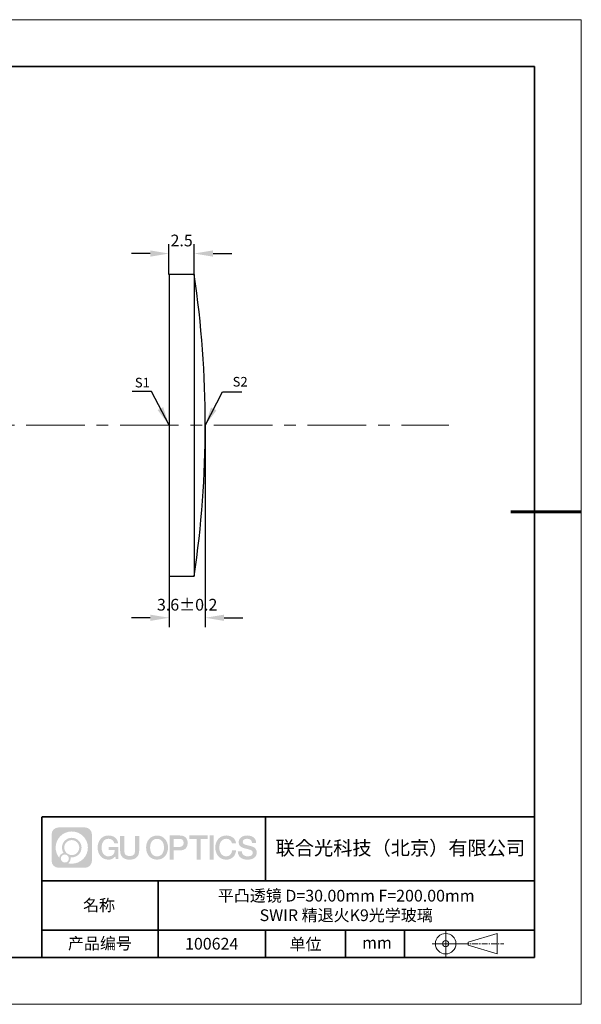
# Model space of a CAD drawing. Units: millimetres. Extents: x 12016 to 12313, y -7569 to -7359.
# Drawn here: x 12193 to 12313, y -7569 to -7359 of the extents above; entities that cross this region are included whole.
import ezdxf

# ---------------------------------------------------------------- set-up
doc = ezdxf.new("R2010")
doc.units = ezdxf.units.MM
doc.header["$LTSCALE"] = 10
doc.header["$PDMODE"] = 34
doc.linetypes.add('CENTER', pattern=[2, 1.25, -0.25, 0.25, -0.25])
doc.layers.add('1轮廓实线层', color=7, linetype='Continuous')
doc.layers.add('6文字层', color=3, linetype='Continuous')
for name, color, linetype, lineweight in [('3中心线层', 1, 'CENTER', 9), ('7标注层', 4, 'Continuous', 5), ('粗实线层', 7, 'Continuous', 35), ('细实线层', 7, 'Continuous', 18)]:
    doc.layers.add(name, color=color, linetype=linetype, lineweight=lineweight)
doc.styles.get("Standard").update_dxf_attribs({"font": 'simhei.ttf'})
doc.styles.add('TH-GBD2M', font='calibri.ttf', dxfattribs={"width": 0.8, "height": 2.5})
doc.dimstyles.new('TH-GBD2M', dxfattribs={"dimtxt": 3.5, "dimasz": 4, "dimexe": 2, "dimexo": 0, "dimgap": 1.5, "dimtad": 1, "dimdec": 4, "dimzin": 9, "dimdsep": 46, "dimtxsty": 'TH-GBD2M', "dimcen": 0, "dimclrt": 3, "dimadec": 0, "dimazin": 3, "dimtfac": 1, "dimtdec": 4, "dimtofl": 0, "dimtmove": 0, "dimatfit": 3, "dimfxl": 1, "dimtolj": 1, "dimtzin": 0, "dimarcsym": 0})

# ---------------------------------------------------------------- blocks, each defined once
blk = doc.blocks.new('*X117')
at = {"layer": '粗实线层'}
for p, q in [((138.5, 95), (-138.5, 95)), ((138.5, -95), (138.5, 95)), ((-138.5, -95), (138.5, -95))]:
    blk.add_line(p, q, dxfattribs=at)
at = {"layer": '粗实线层', "lineweight": 60}
blk.add_line((148.5, 0), (133.5, 0), dxfattribs=at)
at = {"layer": '细实线层'}
for p, q in [((148.5, 105), (-148.5, 105)), ((148.5, -105), (148.5, 105)), ((-148.5, -105), (148.5, -105))]:
    blk.add_line(p, q, dxfattribs=at)
blk = doc.blocks.new('*D125')
at = {"layer": '7标注层', "color": 0, "lineweight": -2, "transparency": 16777216}
for p, q in [((12224.61, -7413.66), (12224.61, -7407.22)), ((12230, -7413.66), (12230, -7407.22)), ((12220.61, -7409.22), (12216.61, -7409.22)), ((12234, -7409.22), (12238, -7409.22))]:
    blk.add_line(p, q, dxfattribs=at)
at = {"layer": '7标注层', "color": 0, "transparency": 16777216}
for points in [[(12220.61, -7408.55), (12220.61, -7409.89), (12224.61, -7409.22)], [(12234, -7408.55), (12234, -7409.89), (12230, -7409.22)]]:
    blk.add_solid(points, dxfattribs=at)
at = {"layer": 'Defpoints', "color": 0, "transparency": 16777216}
for p in [(12224.61, -7409.22), (12224.61, -7413.66), (12230, -7413.66)]:
    blk.add_point(p, dxfattribs=at)
at = {"layer": '7标注层', "color": 3, "transparency": 16777216, "insert": (12227.31, -7406.44), "char_height": 2.5, "attachment_point": 5, "style": 'TH-GBD2M'}
blk.add_mtext('\\A1;2.5', dxfattribs=at)
blk = doc.blocks.new('*D127')
at = {"layer": '7标注层', "color": 0, "lineweight": -2, "transparency": 16777216}
for p, q in [((12232.36, -7445.84), (12232.36, -7488.9)), ((12224.63, -7478.01), (12224.63, -7488.9)), ((12220.63, -7486.9), (12216.63, -7486.9)), ((12236.36, -7486.9), (12240.36, -7486.9))]:
    blk.add_line(p, q, dxfattribs=at)
at = {"layer": '7标注层', "color": 0, "transparency": 16777216}
for points in [[(12220.63, -7486.24), (12220.63, -7487.57), (12224.63, -7486.9)], [(12236.36, -7486.24), (12236.36, -7487.57), (12232.36, -7486.9)]]:
    blk.add_solid(points, dxfattribs=at)
at = {"layer": 'Defpoints', "color": 0, "transparency": 16777216}
for p in [(12232.36, -7445.84), (12224.63, -7478.01), (12224.63, -7486.9)]:
    blk.add_point(p, dxfattribs=at)
at = {"layer": '7标注层', "color": 3, "transparency": 16777216, "insert": (12228.49, -7484.12), "char_height": 2.5, "attachment_point": 5, "style": 'TH-GBD2M'}
blk.add_mtext('\\A1;3.6±0.2', dxfattribs=at)

msp = doc.modelspace()

# ---------------------------------------------------------------- hatches: boundary and pattern name
at = {"layer": '3中心线层'}
h = msp.add_hatch(color=0, dxfattribs=at)
h.dxf.hatch_style = 1
edge = h.paths.add_edge_path()
edge.add_spline(control_points=[(12208.18338, -7533.09481), (12208.18338, -7532.28094), (12207.52361, -7531.62116), (12206.70973, -7531.62116)], knot_values=[7, 7, 7, 7, 8, 8, 8, 8], degree=3, periodic=0)
edge.add_spline(control_points=[(12206.70973, -7531.62116), (12206.70973, -7531.62116), (12201.06075, -7531.62116), (12201.06075, -7531.62116)], knot_values=[0, 0, 0, 0, 1, 1, 1, 1], degree=3, periodic=0)
edge.add_spline(control_points=[(12201.06075, -7531.62116), (12200.24688, -7531.62116), (12199.5871, -7532.28094), (12199.5871, -7533.09481), (12199.5871, -7533.09481), (12199.5871, -7538.74379), (12199.5871, -7538.74379)], knot_values=[1, 1, 1, 1, 2, 2, 2, 3, 3, 3, 3], degree=3, periodic=0)
edge.add_spline(control_points=[(12199.5871, -7538.74379), (12199.5871, -7539.55767), (12200.24688, -7540.21744), (12201.06075, -7540.21744), (12201.06075, -7540.21744), (12206.70973, -7540.21744), (12206.70973, -7540.21744)], knot_values=[3, 3, 3, 3, 4, 4, 4, 5, 5, 5, 5], degree=3, periodic=0)
edge.add_spline(control_points=[(12206.70973, -7540.21744), (12207.52361, -7540.21744), (12208.18338, -7539.55767), (12208.18338, -7538.74379), (12208.18338, -7538.74379), (12208.18338, -7533.09481), (12208.18338, -7533.09481)], knot_values=[5, 5, 5, 5, 6, 6, 6, 7, 7, 7, 7], degree=3, periodic=0)
edge = h.paths.add_edge_path(flags=16)
edge.add_spline(control_points=[(12200.44673, -7535.9193), (12200.44673, -7534.02027), (12201.98623, -7532.48079), (12203.88526, -7532.48079)], knot_values=[10, 10, 10, 10, 11, 11, 11, 11], degree=3, periodic=0)
edge.add_spline(control_points=[(12203.88526, -7532.48079), (12205.78429, -7532.48079), (12207.32375, -7534.02027), (12207.32375, -7535.9193)], knot_values=[11, 11, 11, 11, 12, 12, 12, 12], degree=3, periodic=0)
edge.add_spline(control_points=[(12207.32375, -7535.9193), (12207.32375, -7537.81834), (12205.78429, -7539.35782), (12203.88526, -7539.35782)], knot_values=[12, 12, 12, 12, 13, 13, 13, 13], degree=3, periodic=0)
edge.add_spline(control_points=[(12203.88526, -7539.35782), (12203.61617, -7539.35782), (12203.35475, -7539.32578), (12203.10356, -7539.26708)], knot_values=[0, 0, 0, 0, 1, 1, 1, 1], degree=3, periodic=0)
edge.add_spline(control_points=[(12203.10356, -7539.26708), (12203.42716, -7539.04593), (12203.63963, -7538.67412), (12203.63963, -7538.25258)], knot_values=[1, 1, 1, 1, 2, 2, 2, 2], degree=3, periodic=0)
edge.add_spline(control_points=[(12203.63963, -7538.25258), (12203.63963, -7538.16182), (12203.6295, -7538.07347), (12203.61081, -7537.98831)], knot_values=[2, 2, 2, 2, 3, 3, 3, 3], degree=3, periodic=0)
edge.add_spline(control_points=[(12203.61081, -7537.98831), (12203.70067, -7538.00022), (12203.79215, -7538.00697), (12203.88525, -7538.00697)], knot_values=[3, 3, 3, 3, 4, 4, 4, 4], degree=3, periodic=0)
edge.add_spline(control_points=[(12203.88525, -7538.00697), (12205.03824, -7538.00697), (12205.97291, -7537.07229), (12205.97291, -7535.9193)], knot_values=[4, 4, 4, 4, 5, 5, 5, 5], degree=3, periodic=0)
edge.add_spline(control_points=[(12205.97291, -7535.9193), (12205.97291, -7534.76632), (12205.03824, -7533.83163), (12203.88525, -7533.83163), (12202.73227, -7533.83163), (12201.79758, -7534.76632), (12201.79758, -7535.9193)], knot_values=[5, 5, 5, 5, 6, 6, 6, 7, 7, 7, 7], degree=3, periodic=0)
edge.add_spline(control_points=[(12201.79758, -7535.9193), (12201.79758, -7536.33878), (12201.92164, -7536.72912), (12202.13459, -7537.0563)], knot_values=[7, 7, 7, 7, 8, 8, 8, 8], degree=3, periodic=0)
edge.add_spline(control_points=[(12202.13459, -7537.0563), (12201.65009, -7537.16807), (12201.27514, -7537.56616), (12201.19815, -7538.06305)], knot_values=[8, 8, 8, 8, 9, 9, 9, 9], degree=3, periodic=0)
edge.add_spline(control_points=[(12201.19815, -7538.06305), (12200.72837, -7537.47514), (12200.44673, -7536.73037), (12200.44673, -7535.9193)], knot_values=[9, 9, 9, 9, 10, 10, 10, 10], degree=3, periodic=0)
edge = h.paths.add_edge_path(flags=16)
edge.add_spline(control_points=[(12202.28879, -7535.9193), (12202.28879, -7535.03761), (12203.00356, -7534.32285), (12203.88525, -7534.32285), (12204.76694, -7534.32285), (12205.4817, -7535.03761), (12205.4817, -7535.9193), (12205.4817, -7536.801), (12204.76694, -7537.51575), (12203.88525, -7537.51575), (12203.00356, -7537.51575), (12202.28879, -7536.801), (12202.28879, -7535.9193)], knot_values=[0, 0, 0, 0, 1, 1, 1, 2, 2, 2, 3, 3, 3, 4, 4, 4, 4], degree=3, periodic=0)
edge = h.paths.add_edge_path(flags=16)
edge.add_spline(control_points=[(12201.55197, -7538.25258), (12201.55197, -7537.77782), (12201.93684, -7537.39295), (12202.4116, -7537.39295), (12202.88636, -7537.39295), (12203.27122, -7537.77782), (12203.27122, -7538.25258)], knot_values=[1, 1, 1, 1, 2, 2, 2, 3, 3, 3, 3], degree=3, periodic=0)
edge.add_spline(control_points=[(12203.27122, -7538.25258), (12203.27122, -7538.72734), (12202.88636, -7539.11221), (12202.4116, -7539.11221)], knot_values=[3, 3, 3, 3, 4, 4, 4, 4], degree=3, periodic=0)
edge.add_spline(control_points=[(12202.4116, -7539.11221), (12201.93684, -7539.11221), (12201.55197, -7538.72734), (12201.55197, -7538.25258)], knot_values=[0, 0, 0, 0, 1, 1, 1, 1], degree=3, periodic=0)
edge = h.paths.add_edge_path()
edge.add_spline(control_points=[(12212.95428, -7535.02048), (12212.95428, -7535.02048), (12213.77767, -7535.02048), (12213.77767, -7535.02048), (12213.64942, -7533.91033), (12212.76527, -7533.33801), (12211.71242, -7533.33801)], knot_values=[5, 5, 5, 5, 6, 6, 6, 7, 7, 7, 7], degree=3, periodic=0)
edge.add_spline(control_points=[(12211.71242, -7533.33801), (12210.26812, -7533.33801), (12209.40424, -7534.51024), (12209.40424, -7535.91689)], knot_values=[4, 4, 4, 4, 5, 5, 5, 5], degree=3, periodic=0)
edge.add_spline(control_points=[(12209.40424, -7535.91689), (12209.40424, -7537.32357), (12210.26812, -7538.49578), (12211.71242, -7538.49578)], knot_values=[3, 3, 3, 3, 4, 4, 4, 4], degree=3, periodic=0)
edge.add_spline(control_points=[(12211.71242, -7538.49578), (12212.29958, -7538.49578), (12212.7113, -7538.3234), (12213.16346, -7537.79934)], knot_values=[2, 2, 2, 2, 3, 3, 3, 3], degree=3, periodic=0)
edge.add_spline(control_points=[(12213.16346, -7537.79934), (12213.16346, -7537.79934), (12213.29171, -7538.37856), (12213.29171, -7538.37856), (12213.29171, -7538.37856), (12213.4267, -7538.37856), (12213.56168, -7538.37856)], knot_values=[0.5, 0.5, 0.5, 0.5, 1.5, 1.5, 1.5, 2, 2, 2, 2], degree=3, periodic=0)
edge.add_spline(control_points=[(12213.56168, -7538.37856), (12213.69666, -7538.37856), (12213.83164, -7538.37856), (12213.83164, -7538.37856), (12213.83164, -7538.37856), (12213.83164, -7538.21648), (12213.83164, -7537.97336)], knot_values=[14.749965, 14.749965, 14.749965, 14.749965, 15.249965, 15.249965, 15.249965, 15.5, 15.5, 15.5, 15.5], degree=3, periodic=0)
edge.add_spline(control_points=[(12213.83164, -7537.97336), (12213.83164, -7537.73027), (12213.83164, -7537.40619), (12213.83164, -7537.08211)], knot_values=[14.49997, 14.49997, 14.49997, 14.49997, 14.749965, 14.749965, 14.749965, 14.749965], degree=3, periodic=0)
edge.add_spline(control_points=[(12213.83164, -7537.08211), (12213.83164, -7536.92007), (12213.83164, -7536.75803), (12213.83164, -7536.60612)], knot_values=[14.3749725, 14.3749725, 14.3749725, 14.3749725, 14.49997, 14.49997, 14.49997, 14.49997], degree=3, periodic=0)
edge.add_spline(control_points=[(12213.83164, -7536.60612), (12213.83164, -7536.37826), (12213.83164, -7536.17319), (12213.83164, -7536.02509)], knot_values=[14.18747625, 14.18747625, 14.18747625, 14.18747625, 14.3749725, 14.3749725, 14.3749725, 14.3749725], degree=3, periodic=0)
edge.add_spline(control_points=[(12213.83164, -7536.02509), (12213.83164, -7535.97573), (12213.83164, -7535.93269), (12213.83164, -7535.89725)], knot_values=[14.1249775, 14.1249775, 14.1249775, 14.1249775, 14.18747625, 14.18747625, 14.18747625, 14.18747625], degree=3, periodic=0)
edge.add_spline(control_points=[(12213.83164, -7535.89725), (12213.83164, -7535.87953), (12213.83164, -7535.86371), (12213.83164, -7535.84994)], knot_values=[14.093728125, 14.093728125, 14.093728125, 14.093728125, 14.1249775, 14.1249775, 14.1249775, 14.1249775], degree=3, periodic=0)
edge.add_spline(control_points=[(12213.83164, -7535.84994), (12213.83164, -7535.83618), (12213.83164, -7535.82447), (12213.83164, -7535.81498)], knot_values=[14.06247875, 14.06247875, 14.06247875, 14.06247875, 14.093728125, 14.093728125, 14.093728125, 14.093728125], degree=3, periodic=0)
edge.add_spline(control_points=[(12213.83164, -7535.78588), (12213.83164, -7535.78588), (12213.83164, -7535.78588), (12213.83164, -7535.78588), (12213.83164, -7535.78588), (12213.83164, -7535.78589), (12213.83164, -7535.78589)], knot_values=[13.999979582, 13.999979582, 13.999979582, 13.999979582, 14, 14, 14, 14.000712407, 14.000712407, 14.000712407, 14.000712407], degree=3, periodic=0)
edge.add_spline(control_points=[(12213.83164, -7535.78588), (12213.8316, -7535.78588), (12213.31867, -7535.78588), (12212.80575, -7535.78588)], knot_values=[13.49999, 13.49999, 13.49999, 13.49999, 13.999979582, 13.999979582, 13.999979582, 13.999979582], degree=3, periodic=0)
edge.add_spline(control_points=[(12212.80575, -7535.78588), (12212.29283, -7535.78588), (12211.77992, -7535.78588), (12211.77992, -7535.78588), (12211.77992, -7535.78588), (12211.77992, -7535.78588), (12211.77992, -7535.78589)], knot_values=[12.999023436, 12.999023436, 12.999023436, 12.999023436, 13.499013436, 13.499013436, 13.499013436, 13.49999, 13.49999, 13.49999, 13.49999], degree=3, periodic=0)
edge.add_spline(control_points=[(12211.77992, -7535.79324), (12211.77992, -7535.79564), (12211.77992, -7535.7986), (12211.77992, -7535.80208)], knot_values=[12.906251875, 12.906251875, 12.906251875, 12.906251875, 12.93750125, 12.93750125, 12.93750125, 12.93750125], degree=3, periodic=0)
edge.add_spline(control_points=[(12211.77992, -7535.81403), (12211.77992, -7535.82299), (12211.77992, -7535.83386), (12211.77992, -7535.84634)], knot_values=[12.81250375, 12.81250375, 12.81250375, 12.81250375, 12.8750025, 12.8750025, 12.8750025, 12.8750025], degree=3, periodic=0)
edge.add_spline(control_points=[(12211.77992, -7535.84634), (12211.77992, -7535.85881), (12211.77992, -7535.87288), (12211.77992, -7535.88824)], knot_values=[12.750005, 12.750005, 12.750005, 12.750005, 12.81250375, 12.81250375, 12.81250375, 12.81250375], degree=3, periodic=0)
edge.add_spline(control_points=[(12211.77992, -7535.88824), (12211.77992, -7535.91894), (12211.77992, -7535.95476), (12211.77992, -7535.99315)], knot_values=[12.6250075, 12.6250075, 12.6250075, 12.6250075, 12.750005, 12.750005, 12.750005, 12.750005], degree=3, periodic=0)
edge.add_spline(control_points=[(12211.77992, -7535.99315), (12211.77992, -7536.03153), (12211.77992, -7536.07247), (12211.77992, -7536.11341)], knot_values=[12.50001, 12.50001, 12.50001, 12.50001, 12.6250075, 12.6250075, 12.6250075, 12.6250075], degree=3, periodic=0)
edge.add_spline(control_points=[(12211.77992, -7536.11341), (12211.77992, -7536.19529), (12211.77992, -7536.27718), (12211.77992, -7536.33859)], knot_values=[12.250015, 12.250015, 12.250015, 12.250015, 12.50001, 12.50001, 12.50001, 12.50001], degree=3, periodic=0)
edge.add_spline(control_points=[(12211.77992, -7536.33859), (12211.77992, -7536.40001), (12211.77992, -7536.44096), (12211.77992, -7536.44096), (12211.77992, -7536.44096), (12211.77992, -7536.44096), (12211.77992, -7536.44096)], knot_values=[11.999287593, 11.999287593, 11.999287593, 11.999287593, 12.249302593, 12.249302593, 12.249302593, 12.250015, 12.250015, 12.250015, 12.250015], degree=3, periodic=0)
edge.add_spline(control_points=[(12211.79431, -7536.44096), (12211.799, -7536.44096), (12211.8048, -7536.44096), (12211.8116, -7536.44096)], knot_values=[11.906271875, 11.906271875, 11.906271875, 11.906271875, 11.93752125, 11.93752125, 11.93752125, 11.93752125], degree=3, periodic=0)
edge.add_spline(control_points=[(12211.8116, -7536.44096), (12211.81841, -7536.44096), (12211.82624, -7536.44096), (12211.835, -7536.44096)], knot_values=[11.8750225, 11.8750225, 11.8750225, 11.8750225, 11.906271875, 11.906271875, 11.906271875, 11.906271875], degree=3, periodic=0)
edge.add_spline(control_points=[(12211.835, -7536.44096), (12211.85253, -7536.44096), (12211.87382, -7536.44096), (12211.89823, -7536.44096)], knot_values=[11.81252375, 11.81252375, 11.81252375, 11.81252375, 11.8750225, 11.8750225, 11.8750225, 11.8750225], degree=3, periodic=0)
edge.add_spline(control_points=[(12211.89823, -7536.44096), (12211.92265, -7536.44096), (12211.9502, -7536.44096), (12211.98025, -7536.44096)], knot_values=[11.750025, 11.750025, 11.750025, 11.750025, 11.81252375, 11.81252375, 11.81252375, 11.81252375], degree=3, periodic=0)
edge.add_spline(control_points=[(12211.98025, -7536.44096), (12212.04035, -7536.44096), (12212.11048, -7536.44096), (12212.18561, -7536.44096)], knot_values=[11.6250275, 11.6250275, 11.6250275, 11.6250275, 11.750025, 11.750025, 11.750025, 11.750025], degree=3, periodic=0)
edge.add_spline(control_points=[(12212.18561, -7536.44096), (12212.26074, -7536.44096), (12212.34089, -7536.44096), (12212.42103, -7536.44096)], knot_values=[11.50003, 11.50003, 11.50003, 11.50003, 11.6250275, 11.6250275, 11.6250275, 11.6250275], degree=3, periodic=0)
edge.add_spline(control_points=[(12212.42103, -7536.44096), (12212.58132, -7536.44096), (12212.74162, -7536.44096), (12212.86184, -7536.44096)], knot_values=[11.250035, 11.250035, 11.250035, 11.250035, 11.50003, 11.50003, 11.50003, 11.50003], degree=3, periodic=0)
edge.add_spline(control_points=[(12212.86184, -7536.44096), (12212.98209, -7536.44096), (12213.06226, -7536.44096), (12213.06226, -7536.44096), (12213.04874, -7537.2753), (12212.57631, -7537.80625), (12211.71242, -7537.79245)], knot_values=[10, 10, 10, 10, 10.250035, 10.250035, 10.250035, 11.250035, 11.250035, 11.250035, 11.250035], degree=3, periodic=0)
edge.add_spline(control_points=[(12211.71242, -7537.79245), (12210.67984, -7537.79245), (12210.2479, -7536.86158), (12210.2479, -7535.91689)], knot_values=[9, 9, 9, 9, 10, 10, 10, 10], degree=3, periodic=0)
edge.add_spline(control_points=[(12210.2479, -7535.91689), (12210.2479, -7534.97223), (12210.67984, -7534.04134), (12211.71242, -7534.04134)], knot_values=[8, 8, 8, 8, 9, 9, 9, 9], degree=3, periodic=0)
edge.add_spline(control_points=[(12211.71242, -7534.04134), (12212.31985, -7534.04134), (12212.87325, -7534.37232), (12212.95428, -7535.02048)], knot_values=[7, 7, 7, 7, 8, 8, 8, 8], degree=3, periodic=0)
edge = h.paths.add_edge_path()
edge.add_spline(control_points=[(12215.06628, -7536.32613), (12215.06628, -7536.32613), (12215.06628, -7533.46081), (12215.06628, -7533.46081), (12215.06628, -7533.46081), (12214.84986, -7533.46081), (12214.63344, -7533.46081)], knot_values=[0.5, 0.5, 0.5, 0.5, 1.5, 1.5, 1.5, 2, 2, 2, 2], degree=3, periodic=0)
edge.add_spline(control_points=[(12214.63344, -7533.46081), (12214.41701, -7533.46081), (12214.20059, -7533.46081), (12214.20059, -7533.46081), (12214.20059, -7533.46081), (12214.20059, -7534.24775), (12214.20059, -7535.03468)], knot_values=[9.5, 9.5, 9.5, 9.5, 10, 10, 10, 10.5, 10.5, 10.5, 10.5], degree=3, periodic=0)
edge.add_spline(control_points=[(12214.20059, -7535.03468), (12214.20059, -7535.82161), (12214.20059, -7536.60854), (12214.20059, -7536.60854), (12214.20059, -7537.86899), (12215.0109, -7538.49578), (12216.22982, -7538.49578)], knot_values=[8, 8, 8, 8, 8.5, 8.5, 8.5, 9.5, 9.5, 9.5, 9.5], degree=3, periodic=0)
edge.add_spline(control_points=[(12216.22982, -7538.49578), (12217.44874, -7538.49578), (12218.25904, -7537.86899), (12218.25904, -7536.60854)], knot_values=[7, 7, 7, 7, 8, 8, 8, 8], degree=3, periodic=0)
edge.add_spline(control_points=[(12218.25904, -7536.60854), (12218.25904, -7536.60854), (12218.25904, -7533.46081), (12218.25904, -7533.46081), (12218.25904, -7533.46081), (12218.04261, -7533.46081), (12217.82617, -7533.46081)], knot_values=[5.5, 5.5, 5.5, 5.5, 6.5, 6.5, 6.5, 7, 7, 7, 7], degree=3, periodic=0)
edge.add_spline(control_points=[(12217.82617, -7533.46081), (12217.60974, -7533.46081), (12217.39331, -7533.46081), (12217.39331, -7533.46081), (12217.39331, -7533.46081), (12217.39331, -7534.17714), (12217.39331, -7534.89347)], knot_values=[4.5, 4.5, 4.5, 4.5, 5, 5, 5, 5.5, 5.5, 5.5, 5.5], degree=3, periodic=0)
edge.add_spline(control_points=[(12217.39331, -7534.89347), (12217.39331, -7535.6098), (12217.39331, -7536.32613), (12217.39331, -7536.32613), (12217.39331, -7536.98736), (12217.35176, -7537.75191), (12216.22982, -7537.75191)], knot_values=[3, 3, 3, 3, 3.5, 3.5, 3.5, 4.5, 4.5, 4.5, 4.5], degree=3, periodic=0)
edge.add_spline(control_points=[(12216.22982, -7537.75191), (12215.10783, -7537.75191), (12215.06628, -7536.98736), (12215.06628, -7536.32613)], knot_values=[2, 2, 2, 2, 3, 3, 3, 3], degree=3, periodic=0)
edge = h.paths.add_edge_path()
edge.add_spline(control_points=[(12224.40821, -7535.92346), (12224.40821, -7537.32325), (12223.53366, -7538.48972), (12222.07153, -7538.48972), (12220.60939, -7538.48972), (12219.73484, -7537.32325), (12219.73484, -7535.92346), (12219.73484, -7534.52368), (12220.60939, -7533.35719), (12222.07153, -7533.35719), (12223.53366, -7533.35719), (12224.40821, -7534.52368), (12224.40821, -7535.92346)], knot_values=[0, 0, 0, 0, 1, 1, 1, 2, 2, 2, 3, 3, 3, 4, 4, 4, 4], degree=3, periodic=0)
edge = h.paths.add_edge_path(flags=16)
edge.add_spline(control_points=[(12222.07153, -7534.05708), (12223.1169, -7534.05708), (12223.55417, -7534.98341), (12223.55417, -7535.92346)], knot_values=[2, 2, 2, 2, 3, 3, 3, 3], degree=3, periodic=0)
edge.add_spline(control_points=[(12223.55417, -7535.92346), (12223.55417, -7536.86352), (12223.1169, -7537.78984), (12222.07153, -7537.78984)], knot_values=[1, 1, 1, 1, 2, 2, 2, 2], degree=3, periodic=0)
edge.add_spline(control_points=[(12222.07153, -7537.78984), (12221.02619, -7537.78984), (12220.58892, -7536.86352), (12220.58892, -7535.92346)], knot_values=[0, 0, 0, 0, 1, 1, 1, 1], degree=3, periodic=0)
edge.add_spline(control_points=[(12220.58892, -7535.92346), (12220.58892, -7534.98341), (12221.02619, -7534.05708), (12222.07153, -7534.05708)], knot_values=[3, 3, 3, 3, 4, 4, 4, 4], degree=3, periodic=0)
edge = h.paths.add_edge_path()
edge.add_spline(control_points=[(12228.58964, -7534.93446), (12228.58964, -7534.29156), (12228.32319, -7533.33801), (12226.92936, -7533.33801)], knot_values=[1, 1, 1, 1, 2, 2, 2, 2], degree=3, periodic=0)
edge.add_spline(control_points=[(12226.92936, -7533.33801), (12226.92936, -7533.33801), (12224.77716, -7533.33801), (12224.77716, -7533.33801), (12224.77716, -7533.33801), (12224.77716, -7533.66046), (12224.77716, -7534.14411)], knot_values=[6.749965, 6.749965, 6.749965, 6.749965, 7.749965, 7.749965, 7.749965, 8, 8, 8, 8], degree=3, periodic=0)
edge.add_spline(control_points=[(12224.77716, -7534.14411), (12224.77716, -7534.62769), (12224.77716, -7535.27242), (12224.77716, -7535.91713)], knot_values=[6.49997, 6.49997, 6.49997, 6.49997, 6.749965, 6.749965, 6.749965, 6.749965], degree=3, periodic=0)
edge.add_spline(control_points=[(12224.77716, -7535.91713), (12224.77716, -7536.23948), (12224.77716, -7536.56183), (12224.77716, -7536.86403)], knot_values=[6.3749725, 6.3749725, 6.3749725, 6.3749725, 6.49997, 6.49997, 6.49997, 6.49997], degree=3, periodic=0)
edge.add_spline(control_points=[(12224.77716, -7536.86403), (12224.77716, -7537.16623), (12224.77716, -7537.44827), (12224.77716, -7537.69002)], knot_values=[6.249975, 6.249975, 6.249975, 6.249975, 6.3749725, 6.3749725, 6.3749725, 6.3749725], degree=3, periodic=0)
edge.add_spline(control_points=[(12224.77716, -7537.69002), (12224.77716, -7537.8109), (12224.77716, -7537.9217), (12224.77716, -7538.01991)], knot_values=[6.18747625, 6.18747625, 6.18747625, 6.18747625, 6.249975, 6.249975, 6.249975, 6.249975], degree=3, periodic=0)
edge.add_spline(control_points=[(12224.77716, -7538.01991), (12224.77716, -7538.11811), (12224.77716, -7538.20373), (12224.77716, -7538.27423)], knot_values=[6.1249775, 6.1249775, 6.1249775, 6.1249775, 6.18747625, 6.18747625, 6.18747625, 6.18747625], degree=3, periodic=0)
edge.add_spline(control_points=[(12224.77716, -7538.27423), (12224.77716, -7538.30948), (12224.77716, -7538.34096), (12224.77716, -7538.36834)], knot_values=[6.093728125, 6.093728125, 6.093728125, 6.093728125, 6.1249775, 6.1249775, 6.1249775, 6.1249775], degree=3, periodic=0)
edge.add_spline(control_points=[(12224.77716, -7538.36834), (12224.77716, -7538.39572), (12224.77716, -7538.41901), (12224.77716, -7538.43789)], knot_values=[6.06247875, 6.06247875, 6.06247875, 6.06247875, 6.093728125, 6.093728125, 6.093728125, 6.093728125], degree=3, periodic=0)
edge.add_spline(control_points=[(12224.77716, -7538.43789), (12224.77716, -7538.44733), (12224.77716, -7538.45567), (12224.77716, -7538.46287)], knot_values=[6.046854062, 6.046854062, 6.046854062, 6.046854062, 6.06247875, 6.06247875, 6.06247875, 6.06247875], degree=3, periodic=0)
edge.add_spline(control_points=[(12224.77716, -7538.46287), (12224.77716, -7538.47007), (12224.77716, -7538.47613), (12224.77716, -7538.481)], knot_values=[6.031229375, 6.031229375, 6.031229375, 6.031229375, 6.046854063, 6.046854063, 6.046854063, 6.046854063], degree=3, periodic=0)
edge.add_spline(control_points=[(12224.77716, -7538.49578), (12224.77716, -7538.49578), (12224.77716, -7538.49578), (12224.77716, -7538.49578), (12224.77716, -7538.49578), (12224.77716, -7538.49578), (12224.77716, -7538.49578)], knot_values=[5.999979147, 5.999979147, 5.999979147, 5.999979147, 6, 6, 6, 6.000468271, 6.000468271, 6.000468271, 6.000468271], degree=3, periodic=0)
edge.add_spline(control_points=[(12224.77716, -7538.49578), (12224.77718, -7538.49578), (12224.99069, -7538.49578), (12225.20421, -7538.49578)], knot_values=[5.49999, 5.49999, 5.49999, 5.49999, 5.999979147, 5.999979147, 5.999979147, 5.999979147], degree=3, periodic=0)
edge.add_spline(control_points=[(12225.20421, -7538.49578), (12225.41772, -7538.49578), (12225.63123, -7538.49578), (12225.63123, -7538.49578), (12225.63123, -7538.49578), (12225.63123, -7538.49578), (12225.63123, -7538.49578)], knot_values=[4.999511718, 4.999511718, 4.999511718, 4.999511718, 5.499501718, 5.499501718, 5.499501718, 5.49999, 5.49999, 5.49999, 5.49999], degree=3, periodic=0)
edge.add_spline(control_points=[(12225.63123, -7538.48314), (12225.63123, -7538.48038), (12225.63123, -7538.47718), (12225.63123, -7538.47355)], knot_values=[4.93750125, 4.93750125, 4.93750125, 4.93750125, 4.953125938, 4.953125938, 4.953125938, 4.953125938], degree=3, periodic=0)
edge.add_spline(control_points=[(12225.63123, -7538.47355), (12225.63123, -7538.4663), (12225.63123, -7538.45736), (12225.63123, -7538.44685)], knot_values=[4.906251875, 4.906251875, 4.906251875, 4.906251875, 4.93750125, 4.93750125, 4.93750125, 4.93750125], degree=3, periodic=0)
edge.add_spline(control_points=[(12225.63123, -7538.44685), (12225.63123, -7538.43634), (12225.63123, -7538.42426), (12225.63123, -7538.41073)], knot_values=[4.8750025, 4.8750025, 4.8750025, 4.8750025, 4.906251875, 4.906251875, 4.906251875, 4.906251875], degree=3, periodic=0)
edge.add_spline(control_points=[(12225.63123, -7538.41073), (12225.63123, -7538.38367), (12225.63123, -7538.35081), (12225.63123, -7538.31312)], knot_values=[4.81250375, 4.81250375, 4.81250375, 4.81250375, 4.8750025, 4.8750025, 4.8750025, 4.8750025], degree=3, periodic=0)
edge.add_spline(control_points=[(12225.63123, -7538.31312), (12225.63123, -7538.27543), (12225.63123, -7538.23291), (12225.63123, -7538.18652)], knot_values=[4.750005, 4.750005, 4.750005, 4.750005, 4.81250375, 4.81250375, 4.81250375, 4.81250375], degree=3, periodic=0)
edge.add_spline(control_points=[(12225.63123, -7538.18652), (12225.63123, -7538.09374), (12225.63123, -7537.9855), (12225.63123, -7537.86953)], knot_values=[4.6250075, 4.6250075, 4.6250075, 4.6250075, 4.750005, 4.750005, 4.750005, 4.750005], degree=3, periodic=0)
edge.add_spline(control_points=[(12225.63123, -7537.86953), (12225.63123, -7537.75356), (12225.63123, -7537.62986), (12225.63123, -7537.50615)], knot_values=[4.50001, 4.50001, 4.50001, 4.50001, 4.6250075, 4.6250075, 4.6250075, 4.6250075], degree=3, periodic=0)
edge.add_spline(control_points=[(12225.63123, -7537.50615), (12225.63123, -7537.25874), (12225.63123, -7537.01133), (12225.63123, -7536.82576)], knot_values=[4.250015, 4.250015, 4.250015, 4.250015, 4.50001, 4.50001, 4.50001, 4.50001], degree=3, periodic=0)
edge.add_spline(control_points=[(12225.63123, -7536.82576), (12225.63123, -7536.64019), (12225.63123, -7536.51646), (12225.63123, -7536.51646), (12225.63123, -7536.51646), (12225.63123, -7536.51646), (12225.63123, -7536.51646)], knot_values=[3.999287593, 3.999287593, 3.999287593, 3.999287593, 4.249302593, 4.249302593, 4.249302593, 4.250015, 4.250015, 4.250015, 4.250015], degree=3, periodic=0)
edge.add_spline(control_points=[(12225.6458, -7536.51646), (12225.65055, -7536.51646), (12225.65641, -7536.51646), (12225.6633, -7536.51646)], knot_values=[3.906271875, 3.906271875, 3.906271875, 3.906271875, 3.93752125, 3.93752125, 3.93752125, 3.93752125], degree=3, periodic=0)
edge.add_spline(control_points=[(12225.6633, -7536.51646), (12225.6702, -7536.51646), (12225.67812, -7536.51646), (12225.68699, -7536.51646)], knot_values=[3.8750225, 3.8750225, 3.8750225, 3.8750225, 3.906271875, 3.906271875, 3.906271875, 3.906271875], degree=3, periodic=0)
edge.add_spline(control_points=[(12225.68699, -7536.51646), (12225.70474, -7536.51646), (12225.72628, -7536.51646), (12225.751, -7536.51646)], knot_values=[3.81252375, 3.81252375, 3.81252375, 3.81252375, 3.8750225, 3.8750225, 3.8750225, 3.8750225], degree=3, periodic=0)
edge.add_spline(control_points=[(12225.751, -7536.51646), (12225.77572, -7536.51646), (12225.8036, -7536.51646), (12225.83403, -7536.51646)], knot_values=[3.750025, 3.750025, 3.750025, 3.750025, 3.81252375, 3.81252375, 3.81252375, 3.81252375], degree=3, periodic=0)
edge.add_spline(control_points=[(12225.83403, -7536.51646), (12225.89487, -7536.51646), (12225.96586, -7536.51646), (12226.04192, -7536.51646)], knot_values=[3.6250275, 3.6250275, 3.6250275, 3.6250275, 3.750025, 3.750025, 3.750025, 3.750025], degree=3, periodic=0)
edge.add_spline(control_points=[(12226.04192, -7536.51646), (12226.11797, -7536.51646), (12226.1991, -7536.51646), (12226.28024, -7536.51646)], knot_values=[3.50003, 3.50003, 3.50003, 3.50003, 3.6250275, 3.6250275, 3.6250275, 3.6250275], degree=3, periodic=0)
edge.add_spline(control_points=[(12226.28024, -7536.51646), (12226.4425, -7536.51646), (12226.60477, -7536.51646), (12226.72647, -7536.51646)], knot_values=[3.250035, 3.250035, 3.250035, 3.250035, 3.50003, 3.50003, 3.50003, 3.50003], degree=3, periodic=0)
edge.add_spline(control_points=[(12226.72647, -7536.51646), (12226.8482, -7536.51646), (12226.92936, -7536.51646), (12226.92936, -7536.51646), (12228.32319, -7536.5237), (12228.58964, -7535.57015), (12228.58964, -7534.93446)], knot_values=[2, 2, 2, 2, 2.250035, 2.250035, 2.250035, 3.250035, 3.250035, 3.250035, 3.250035], degree=3, periodic=0)
edge = h.paths.add_edge_path(flags=16)
edge.add_spline(control_points=[(12226.26319, -7534.07483), (12226.42118, -7534.07483), (12226.57918, -7534.07483), (12226.69768, -7534.07483)], knot_values=[3.250015, 3.250015, 3.250015, 3.250015, 3.50001, 3.50001, 3.50001, 3.50001], degree=3, periodic=0)
edge.add_spline(control_points=[(12226.69768, -7534.07483), (12226.81618, -7534.07483), (12226.89519, -7534.07483), (12226.89519, -7534.07483), (12227.34616, -7534.07483), (12227.73557, -7534.24822), (12227.73557, -7534.92725)], knot_values=[2, 2, 2, 2, 2.250015, 2.250015, 2.250015, 3.250015, 3.250015, 3.250015, 3.250015], degree=3, periodic=0)
edge.add_spline(control_points=[(12227.73557, -7534.92725), (12227.73557, -7535.57737), (12227.26414, -7535.77965), (12226.88154, -7535.77965)], knot_values=[1, 1, 1, 1, 2, 2, 2, 2], degree=3, periodic=0)
edge.add_spline(control_points=[(12226.88154, -7535.77965), (12226.88154, -7535.77965), (12225.63123, -7535.77965), (12225.63123, -7535.77965), (12225.63123, -7535.77965), (12225.63123, -7535.35342), (12225.63123, -7534.92721)], knot_values=[4.49999, 4.49999, 4.49999, 4.49999, 5.49999, 5.49999, 5.49999, 6, 6, 6, 6], degree=3, periodic=0)
edge.add_spline(control_points=[(12225.63123, -7534.92721), (12225.63123, -7534.50101), (12225.63123, -7534.07483), (12225.63123, -7534.07483), (12225.63123, -7534.07483), (12225.63123, -7534.07483), (12225.63123, -7534.07483)], knot_values=[3.999267593, 3.999267593, 3.999267593, 3.999267593, 4.499257593, 4.499257593, 4.499257593, 4.49999, 4.49999, 4.49999, 4.49999], degree=3, periodic=0)
edge.add_spline(control_points=[(12225.64542, -7534.07483), (12225.65005, -7534.07483), (12225.65576, -7534.07483), (12225.66247, -7534.07483)], knot_values=[3.906251875, 3.906251875, 3.906251875, 3.906251875, 3.93750125, 3.93750125, 3.93750125, 3.93750125], degree=3, periodic=0)
edge.add_spline(control_points=[(12225.66247, -7534.07483), (12225.66919, -7534.07483), (12225.6769, -7534.07483), (12225.68554, -7534.07483)], knot_values=[3.8750025, 3.8750025, 3.8750025, 3.8750025, 3.906251875, 3.906251875, 3.906251875, 3.906251875], degree=3, periodic=0)
edge.add_spline(control_points=[(12225.68554, -7534.07483), (12225.70282, -7534.07483), (12225.7238, -7534.07483), (12225.74787, -7534.07483)], knot_values=[3.81250375, 3.81250375, 3.81250375, 3.81250375, 3.8750025, 3.8750025, 3.8750025, 3.8750025], degree=3, periodic=0)
edge.add_spline(control_points=[(12225.74787, -7534.07483), (12225.77194, -7534.07483), (12225.79909, -7534.07483), (12225.82872, -7534.07483)], knot_values=[3.750005, 3.750005, 3.750005, 3.750005, 3.81250375, 3.81250375, 3.81250375, 3.81250375], degree=3, periodic=0)
edge.add_spline(control_points=[(12225.82872, -7534.07483), (12225.88796, -7534.07483), (12225.95708, -7534.07483), (12226.03114, -7534.07483)], knot_values=[3.6250075, 3.6250075, 3.6250075, 3.6250075, 3.750005, 3.750005, 3.750005, 3.750005], degree=3, periodic=0)
edge.add_spline(control_points=[(12226.03114, -7534.07483), (12226.1052, -7534.07483), (12226.1842, -7534.07483), (12226.26319, -7534.07483)], knot_values=[3.50001, 3.50001, 3.50001, 3.50001, 3.6250075, 3.6250075, 3.6250075, 3.6250075], degree=3, periodic=0)
h.paths.add_polyline_path([(12232.89332, -7533.33801), (12228.95859, -7533.33801), (12228.95859, -7534.11819), (12230.4971, -7534.11819), (12230.4971, -7538.49578), (12231.34801, -7538.49578), (12231.34801, -7534.11819), (12232.89332, -7534.11819)])
h.paths.add_polyline_path([(12234.12224, -7533.33801), (12233.262, -7533.33801), (12233.262, -7538.49578), (12234.12224, -7538.49578)])
edge = h.paths.add_edge_path()
edge.add_spline(control_points=[(12238.48015, -7535.02048), (12238.69415, -7535.02048), (12238.90816, -7535.02048), (12238.90816, -7535.02048), (12238.80543, -7533.9586), (12237.93567, -7533.3449), (12236.83308, -7533.33801)], knot_values=[8, 8, 8, 8, 8.5, 8.5, 8.5, 9.5, 9.5, 9.5, 9.5], degree=3, periodic=0)
edge.add_spline(control_points=[(12236.83308, -7533.33801), (12235.36751, -7533.33801), (12234.49091, -7534.51024), (12234.49091, -7535.91689)], knot_values=[7, 7, 7, 7, 8, 8, 8, 8], degree=3, periodic=0)
edge.add_spline(control_points=[(12234.49091, -7535.91689), (12234.49091, -7537.32357), (12235.36751, -7538.49578), (12236.83308, -7538.49578)], knot_values=[6, 6, 6, 6, 7, 7, 7, 7], degree=3, periodic=0)
edge.add_spline(control_points=[(12236.83308, -7538.49578), (12238.01788, -7538.49578), (12238.84651, -7537.68212), (12238.915, -7536.50301)], knot_values=[5, 5, 5, 5, 6, 6, 6, 6], degree=3, periodic=0)
edge.add_spline(control_points=[(12238.915, -7536.50301), (12238.915, -7536.50301), (12238.07949, -7536.50301), (12238.07949, -7536.50301), (12238.01104, -7537.22013), (12237.59326, -7537.79245), (12236.83308, -7537.79245)], knot_values=[3, 3, 3, 3, 4, 4, 4, 5, 5, 5, 5], degree=3, periodic=0)
edge.add_spline(control_points=[(12236.83308, -7537.79245), (12235.78529, -7537.79245), (12235.34699, -7536.86158), (12235.34699, -7535.91689)], knot_values=[2, 2, 2, 2, 3, 3, 3, 3], degree=3, periodic=0)
edge.add_spline(control_points=[(12235.34699, -7535.91689), (12235.34699, -7534.97223), (12235.78529, -7534.04134), (12236.83308, -7534.04134)], knot_values=[1, 1, 1, 1, 2, 2, 2, 2], degree=3, periodic=0)
edge.add_spline(control_points=[(12236.83308, -7534.04134), (12237.54534, -7534.04134), (12237.90831, -7534.45507), (12238.05213, -7535.02048)], knot_values=[0, 0, 0, 0, 1, 1, 1, 1], degree=3, periodic=0)
edge.add_spline(control_points=[(12238.05213, -7535.02048), (12238.05213, -7535.02048), (12238.26614, -7535.02048), (12238.48015, -7535.02048)], knot_values=[9.5, 9.5, 9.5, 9.5, 10, 10, 10, 10], degree=3, periodic=0)
edge = h.paths.add_edge_path()
edge.add_spline(control_points=[(12241.36017, -7538.49578), (12242.34966, -7538.49578), (12243.3391, -7538.05447), (12243.3391, -7536.9512)], knot_values=[13, 13, 13, 13, 14, 14, 14, 14], degree=3, periodic=0)
edge.add_spline(control_points=[(12243.3391, -7536.9512), (12243.3391, -7536.44096), (12243.02555, -7535.88932), (12242.37054, -7535.69624)], knot_values=[12, 12, 12, 12, 13, 13, 13, 13], degree=3, periodic=0)
edge.add_spline(control_points=[(12242.37054, -7535.69624), (12242.11272, -7535.62039), (12241.01179, -7535.33769), (12240.93514, -7535.31701)], knot_values=[11, 11, 11, 11, 12, 12, 12, 12], degree=3, periodic=0)
edge.add_spline(control_points=[(12240.93514, -7535.31701), (12240.57975, -7535.22045), (12240.34285, -7535.02739), (12240.34285, -7534.68262)], knot_values=[10, 10, 10, 10, 11, 11, 11, 11], degree=3, periodic=0)
edge.add_spline(control_points=[(12240.34285, -7534.68262), (12240.34285, -7534.18614), (12240.85149, -7534.04134), (12241.25564, -7534.04134)], knot_values=[9, 9, 9, 9, 10, 10, 10, 10], degree=3, periodic=0)
edge.add_spline(control_points=[(12241.25564, -7534.04134), (12241.85489, -7534.04134), (12242.28693, -7534.27579), (12242.32873, -7534.91016)], knot_values=[8, 8, 8, 8, 9, 9, 9, 9], degree=3, periodic=0)
edge.add_spline(control_points=[(12242.32873, -7534.91016), (12242.32873, -7534.91016), (12243.19977, -7534.91016), (12243.19977, -7534.91016), (12243.19977, -7533.88276), (12242.32873, -7533.33801), (12241.29049, -7533.33801)], knot_values=[6, 6, 6, 6, 7, 7, 7, 8, 8, 8, 8], degree=3, periodic=0)
edge.add_spline(control_points=[(12241.29049, -7533.33801), (12240.39161, -7533.33801), (12239.47181, -7533.8), (12239.47181, -7534.78605)], knot_values=[5, 5, 5, 5, 6, 6, 6, 6], degree=3, periodic=0)
edge.add_spline(control_points=[(12239.47181, -7534.78605), (12239.47181, -7535.2963), (12239.72268, -7535.80657), (12240.57279, -7536.03411)], knot_values=[4, 4, 4, 4, 5, 5, 5, 5], degree=3, periodic=0)
edge.add_spline(control_points=[(12240.57279, -7536.03411), (12241.25564, -7536.2203), (12241.70856, -7536.30995), (12242.05699, -7536.44096)], knot_values=[3, 3, 3, 3, 4, 4, 4, 4], degree=3, periodic=0)
edge.add_spline(control_points=[(12242.05699, -7536.44096), (12242.25905, -7536.5168), (12242.46811, -7536.6685), (12242.46811, -7537.04775)], knot_values=[2, 2, 2, 2, 3, 3, 3, 3], degree=3, periodic=0)
edge.add_spline(control_points=[(12242.46811, -7537.04775), (12242.46811, -7537.4201), (12242.1824, -7537.79245), (12241.41594, -7537.79245)], knot_values=[1, 1, 1, 1, 2, 2, 2, 2], degree=3, periodic=0)
edge.add_spline(control_points=[(12241.41594, -7537.79245), (12240.71912, -7537.79245), (12240.15471, -7537.49595), (12240.15471, -7536.73746)], knot_values=[0, 0, 0, 0, 1, 1, 1, 1], degree=3, periodic=0)
edge.add_spline(control_points=[(12240.15471, -7536.73746), (12240.15471, -7536.73746), (12239.93696, -7536.73746), (12239.7192, -7536.73746)], knot_values=[15.5, 15.5, 15.5, 15.5, 16, 16, 16, 16], degree=3, periodic=0)
edge.add_spline(control_points=[(12239.7192, -7536.73746), (12239.50144, -7536.73746), (12239.28368, -7536.73746), (12239.28368, -7536.73746), (12239.3046, -7537.95794), (12240.22436, -7538.49578), (12241.36017, -7538.49578)], knot_values=[14, 14, 14, 14, 14.5, 14.5, 14.5, 15.5, 15.5, 15.5, 15.5], degree=3, periodic=0)

# ---------------------------------------------------------------- linework, layer by layer
at = {"color": 7, "linetype": 'Continuous', "lineweight": 25}
for p, q in [((12229.99578, -7413.66106), (12224.63297, -7413.66106)), ((12224.63297, -7413.66106), (12224.63297, -7478.01485)), ((12229.99578, -7413.66106), (12229.99578, -7478.01485)), ((12224.63297, -7478.01485), (12229.99578, -7478.01485))]:
    msp.add_line(p, q, dxfattribs=at)
msp.add_line((12302.52152, -7559.34551), (12202.52152, -7559.34551))
for centre, start, end in [((12010.80678, -7445.90988), 0.0186028, 8.3697628), ((12010.80678, -7445.76602), 351.6302372, 359.9813972)]:
    msp.add_arc(centre, 221.54865, start, end, dxfattribs=at)
at = {"layer": '1轮廓实线层'}
msp.add_line((12162.52152, -7559.34551), (12302.52152, -7559.34551), dxfattribs=at)
at = {"layer": '3中心线层'}
msp.add_line((12114.17808, -7445.83795), (12284.27375, -7445.83795), dxfattribs=at)
at = {"layer": '3中心线层', "color": 7}
for p, q in [((12294.55566, -7558.61251), (12294.55566, -7554.23751)), ((12288.43066, -7556.75313), (12288.43066, -7556.09688))]:
    msp.add_line(p, q, dxfattribs=at)
at = {"layer": '3中心线层', "color": 7, "ltscale": 0.1}
msp.add_line((12287.28012, -7556.42501), (12296.00421, -7556.42501), dxfattribs=at)
at = {"layer": '粗实线层'}
for p, q in [((12197.52187, -7529.34551), (12302.52152, -7529.34551)), ((12197.52187, -7559.40441), (12197.52187, -7529.40441)), ((12245.15742, -7542.91699), (12245.15742, -7529.34551)), ((12197.52187, -7543.01218), (12302.52152, -7543.01218)), ((12222.28186, -7559.34551), (12222.28186, -7543.01218)), ((12197.52187, -7553.5045), (12302.52152, -7553.5045)), ((12245.15742, -7559.34551), (12245.15742, -7553.5045)), ((12262.26168, -7559.34551), (12262.26168, -7553.5045)), ((12274.82669, -7559.34551), (12274.82669, -7553.5045))]:
    msp.add_line(p, q, dxfattribs=at)
at = {"layer": '细实线层'}
for p, q in [((12283.60512, -7553.5045), (12283.60512, -7559.34551)), ((12288.43066, -7556.09688), (12294.55566, -7554.23751)), ((12280.71762, -7556.42501), (12287.28012, -7556.42501)), ((12288.43066, -7556.75313), (12294.55566, -7558.61251))]:
    msp.add_line(p, q, dxfattribs=at)
for radius in [2.1875, 0.65625]:
    msp.add_circle((12283.60512, -7556.42501), radius, dxfattribs=at)

# ---------------------------------------------------------------- block references
at = {"layer": '6文字层'}
msp.add_blockref('*X117', (12164.02152, -7464.34551), dxfattribs=at)

# ---------------------------------------------------------------- texts
at = {"char_height": 2.5, "attachment_point": 5}
for s, insert, width in [('{\\fSimHei|b1|i0|c134|p49;\\C3;平凸透镜 D=30.00mm F=200.00mm \\PSWIR 精退火K9光学玻璃}', (12262.40169, -7548.25834), 80.2396671), ('{\\fSimHei|b1|i0|c134|p49;\\C3;100624}', (12233.71964, -7556.42501), 22.8755629)]:
    msp.add_mtext(s, dxfattribs=dict(at, insert=insert, width=width))
at = {"layer": '6文字层', "attachment_point": 5}
for s, insert, char_height, width in [('{\\fSimHei|b1|i0|c134|p49;联合光科技（北京）有限公司}', (12273.9463, -7536.00668), 3, 63.1226919), ('{\\fSimHei|b1|i0|c134|p49;名称 }', (12209.70096, -7548.21007), 2.5, 17.8485577), ('{\\fSimHei|b1|i0|c134|p49;产品编号} ', (12209.89481, -7556.35617), 2.5, 17.8485577), ('{\\fSimHei|b1|i0|c134|p49;单位}', (12253.71878, -7556.51665), 2.5, 17.8485577), ('{\\fSimHei|b1|i0|c134|p49;mm }', (12268.95316, -7556.20208), 2.5, 17.8485577)]:
    msp.add_mtext(s, dxfattribs=dict(at, insert=insert, char_height=char_height, width=width))
at = {"layer": '7标注层', "color": 3, "char_height": 2.04259, "attachment_point": 5, "style": 'TH-GBD2M'}
for s, insert in [('\\A1;S1', (12218.94044, -7436.74921)), ('\\A1;S2', (12239.78602, -7436.56204))]:
    msp.add_mtext(s, dxfattribs=dict(at, insert=insert))

# ---------------------------------------------------------------- dimensions: what is measured, and where the dimension line sits
at = {"layer": '7标注层'}
for base, p1, p2, text, picture, middle in [((12224.61488, -7409.21975), (12229.99578, -7413.66106), (12224.61488, -7413.66106), '2.5', '*D125', (12227.30533, -7409.21975)), ((12224.63297, -7486.90185), (12232.35542, -7445.83795), (12224.63297, -7478.01485), '3.6±0.2', '*D127', (12228.49419, -7486.90185))]:
    dim = msp.add_linear_dim(base=base, p1=p1, p2=p2, text=text, dimstyle='TH-GBD2M', dxfattribs=at)
    dim.commit()
    dim.dimension.update_dxf_attribs({"geometry": picture, "text_midpoint": middle, "dimtype": 160})

# ---------------------------------------------------------------- leaders
for points in [[(12224.63297, -7445.83795), (12220.90245, -7438.64764), (12216.79659, -7438.64764)], [(12232.31728, -7445.91146), (12236.0478, -7438.72114), (12240.15366, -7438.72114)]]:
    msp.add_leader(points, dimstyle='TH-GBD2M', override={"dimgap": 1.5, "dimtad": 0, "dimtxsty": 'TH-GBD2M'}, dxfattribs=at)

doc.saveas('drawing.dxf')
